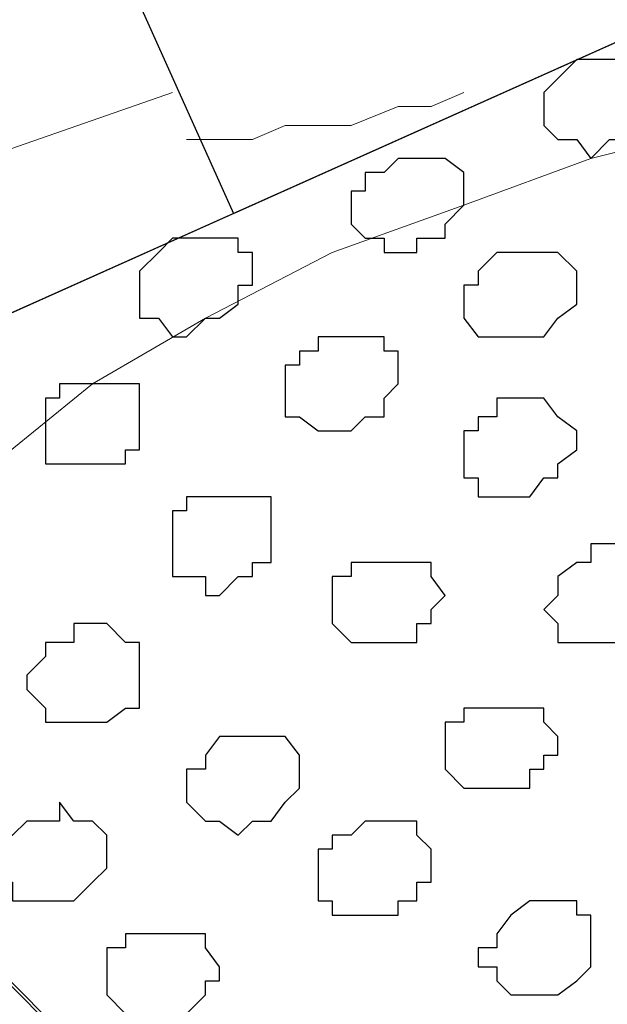
# Model space of a CAD drawing. Units: centimetres. Extents: x -8.5 to 9.2, y -11.2 to 13.4.
# Drawn here: x -2.6 to -2.3, y -2.2 to -1.8 of the extents above; entities that cross this region are included whole.
import ezdxf

# ---------------------------------------------------------------- set-up
doc = ezdxf.new("R2010")
doc.units = ezdxf.units.CM
doc.header["$MEASUREMENT"] = 0
doc.layers.add('Layer 1', color=7, linetype='Continuous')

msp = doc.modelspace()

# ---------------------------------------------------------------- hatches: boundary and pattern name
h = msp.add_hatch(color=256)
edge = h.paths.add_edge_path()
edge.add_spline(control_points=[(3.70134, 1.24619), (3.70134, 1.24619), (3.70134, 1.27141), (3.70134, 1.27141), (3.70134, 1.27141), (3.70134, 1.27141), (-3.8449, -2.11007), (-3.8449, -2.11007), (-3.8449, -2.11007), (-3.8449, -2.11007), (-3.84514, -2.15273), (-3.84514, -2.15273), (-3.84514, -2.15273), (-3.84514, -2.15273), (3.70134, 1.22034), (3.70134, 1.22034), (3.70134, 1.22034), (3.70134, 1.22034), (3.70134, 1.24619), (3.70134, 1.24619)], knot_values=[0, 0, 0, 0, 0.2, 0.2, 0.2, 0.2, 0.4, 0.4, 0.4, 0.4, 0.6, 0.6, 0.6, 0.6, 0.8, 0.8, 0.8, 0.8, 1, 1, 1, 1], degree=3, periodic=0)

# ---------------------------------------------------------------- linework, layer by layer
at = {"layer": 'Layer 1'}
for points, knots in [([(3.70134, 1.24619), (3.70134, 1.24619), (3.70134, 1.27141), (3.70134, 1.27141), (3.70134, 1.27141), (3.70134, 1.27141), (-3.8449, -2.11007), (-3.8449, -2.11007), (-3.8449, -2.11007), (-3.8449, -2.11007), (-3.84514, -2.15273), (-3.84514, -2.15273), (-3.84514, -2.15273), (-3.84514, -2.15273), (3.70134, 1.22034), (3.70134, 1.22034), (3.70134, 1.22034), (3.70134, 1.22034), (3.70134, 1.24619), (3.70134, 1.24619)], [0, 0, 0, 0, 0.2, 0.2, 0.2, 0.2, 0.4, 0.4, 0.4, 0.4, 0.6, 0.6, 0.6, 0.6, 0.8, 0.8, 0.8, 0.8, 1, 1, 1, 1]), ([(-2.6033, -1.59766), (-2.6033, -1.59766), (-1.24954, -0.99131), (-1.24954, -0.99131), (-1.24954, -0.99131), (-1.24954, -0.99131), (-1.12416, -1.26639), (-1.12416, -1.26639), (-1.12416, -1.26639), (-1.12416, -1.26639), (-2.47936, -1.87343), (-2.47936, -1.87343), (-2.47936, -1.87343), (-2.47936, -1.87343), (-2.6033, -1.59766), (-2.6033, -1.59766)], [0, 0, 0, 0, 0.25, 0.25, 0.25, 0.25, 0.5, 0.5, 0.5, 0.5, 0.75, 0.75, 0.75, 0.75, 1, 1, 1, 1])]:
    msp.add_open_spline(points, degree=3, knots=knots, dxfattribs=at)
at = {"layer": 'Layer 1', "color": 254}
msp.add_open_spline([(-3.85092, -2.48779), (-3.85092, -2.48779), (3.70981, 0.89888), (3.70981, 0.89888), (3.70981, 0.89888), (3.70981, 0.89888), (3.70981, -0.37959), (3.70981, -0.37959), (3.70981, -0.37959), (3.70981, -0.37959), (-3.85092, -3.76626), (-3.85092, -3.76626), (-3.85092, -3.76626), (-3.85092, -3.76626), (-3.85092, -2.48779), (-3.85092, -2.48779)], degree=3, knots=[0, 0, 0, 0, 0.25, 0.25, 0.25, 0.25, 0.5, 0.5, 0.5, 0.5, 0.75, 0.75, 0.75, 0.75, 1, 1, 1, 1], dxfattribs=at)
at = {"layer": 'Layer 1', "lineweight": 9}
for points, knots in [([(-3.85092, -2.48779), (-3.85092, -2.48779), (3.70981, 0.89888), (3.70981, 0.89888), (3.70981, 0.89888), (3.70981, 0.89888), (3.70981, -0.37959), (3.70981, -0.37959), (3.70981, -0.37959), (3.70981, -0.37959), (-3.85092, -3.76626), (-3.85092, -3.76626), (-3.85092, -3.76626), (-3.85092, -3.76626), (-3.85092, -2.48779), (-3.85092, -2.48779)], [0, 0, 0, 0, 0.25, 0.25, 0.25, 0.25, 0.5, 0.5, 0.5, 0.5, 0.75, 0.75, 0.75, 0.75, 1, 1, 1, 1]), ([(-3.84514, -2.15273), (-3.51652, -2.00685), (-2.6033, -1.59766), (-2.6033, -1.59766), (-2.6033, -1.59766), (-2.6033, -1.59766), (-2.47936, -1.87343), (-2.47936, -1.87343), (-2.47936, -1.87343), (-2.47936, -1.87343), (-3.83822, -2.48144), (-3.83822, -2.48144), (-3.83822, -2.48144), (-3.83822, -2.48144), (-3.84286, -2.47096), (-3.85034, -2.45407)], [0.0449208, 0.0449208, 0.0449208, 0.0449208, 0.25, 0.25, 0.25, 0.25, 0.5, 0.5, 0.5, 0.5, 0.75, 0.75, 0.75, 0.75, 0.7986063, 0.7986063, 0.7986063, 0.7986063]), ([(-3.30694, -1.91417), (-3.30694, -1.91417), (-3.22016, -1.91417), (-3.22016, -1.91417), (-3.22016, -1.91417), (-3.22016, -1.91417), (-3.13126, -1.90571), (-3.13126, -1.90571), (-3.13126, -1.90571), (-3.13126, -1.90571), (-3.04447, -1.88454), (-3.04447, -1.88454), (-3.04447, -1.88454), (-3.04447, -1.88454), (-2.95134, -1.86972), (-2.95134, -1.86972), (-2.95134, -1.86972), (-2.95134, -1.86972), (-2.85609, -1.84009), (-2.85609, -1.84009), (-2.85609, -1.84009), (-2.85609, -1.84009), (-2.76084, -1.81257), (-2.76084, -1.81257), (-2.76084, -1.81257), (-2.76084, -1.81257), (-2.65289, -1.77447), (-2.65289, -1.77447), (-2.65289, -1.77447), (-2.65289, -1.77447), (-2.54282, -1.73849), (-2.54282, -1.73849)], [0, 0, 0, 0, 0.125, 0.125, 0.125, 0.125, 0.25, 0.25, 0.25, 0.25, 0.375, 0.375, 0.375, 0.375, 0.5, 0.5, 0.5, 0.5, 0.625, 0.625, 0.625, 0.625, 0.75, 0.75, 0.75, 0.75, 0.875, 0.875, 0.875, 0.875, 1, 1, 1, 1]), ([(-3.63291, -2.06657), (-3.63291, -2.06657), (-3.51649, -2.05811), (-3.51649, -2.05811), (-3.51649, -2.05811), (-3.51649, -2.05811), (-3.39372, -2.05176), (-3.39372, -2.05176), (-3.39372, -2.05176), (-3.39372, -2.05176), (-3.27731, -2.03694), (-3.27731, -2.03694), (-3.27731, -2.03694), (-3.27731, -2.03694), (-3.15454, -2.00731), (-3.15454, -2.00731), (-3.15454, -2.00731), (-3.15454, -2.00731), (-3.01484, -1.97979), (-3.01484, -1.97979), (-3.01484, -1.97979), (-3.01484, -1.97979), (-2.87091, -1.93534), (-2.87091, -1.93534), (-2.87091, -1.93534), (-2.87091, -1.93534), (-2.69522, -1.88454), (-2.69522, -1.88454), (-2.69522, -1.88454), (-2.69522, -1.88454), (-2.50684, -1.81892), (-2.50684, -1.81892)], [0, 0, 0, 0, 0.125, 0.125, 0.125, 0.125, 0.25, 0.25, 0.25, 0.25, 0.375, 0.375, 0.375, 0.375, 0.5, 0.5, 0.5, 0.5, 0.625, 0.625, 0.625, 0.625, 0.75, 0.75, 0.75, 0.75, 0.875, 0.875, 0.875, 0.875, 1, 1, 1, 1]), ([(-2.50049, -1.84009), (-2.50049, -1.84009), (-2.47086, -1.84009), (-2.47086, -1.84009), (-2.47086, -1.84009), (-2.47086, -1.84009), (-2.45604, -1.83374), (-2.45604, -1.83374), (-2.45604, -1.83374), (-2.45604, -1.83374), (-2.42641, -1.83374), (-2.42641, -1.83374), (-2.42641, -1.83374), (-2.42641, -1.83374), (-2.40524, -1.82527), (-2.40524, -1.82527), (-2.40524, -1.82527), (-2.40524, -1.82527), (-2.39042, -1.82527), (-2.39042, -1.82527), (-2.39042, -1.82527), (-2.39042, -1.82527), (-2.37561, -1.81892), (-2.37561, -1.81892)], [0, 0, 0, 0, 0.166667, 0.166667, 0.166667, 0.166667, 0.333333, 0.333333, 0.333333, 0.333333, 0.5, 0.5, 0.5, 0.5, 0.666667, 0.666667, 0.666667, 0.666667, 0.833333, 0.833333, 0.833333, 0.833333, 1, 1, 1, 1]), ([(-2.04117, -2.76507), (-2.04117, -2.76507), (-2.09197, -1.87819), (-2.09197, -1.87819), (-2.09197, -1.87819), (-2.09197, -1.87819), (-2.09197, -1.86337), (-2.09197, -1.86337), (-2.09197, -1.86337), (-2.09197, -1.86337), (-2.10679, -1.85491), (-2.10679, -1.85491), (-2.10679, -1.85491), (-2.10679, -1.85491), (-2.11526, -1.84009), (-2.11526, -1.84009), (-2.11526, -1.84009), (-2.11526, -1.84009), (-2.12796, -1.83374), (-2.12796, -1.83374), (-2.12796, -1.83374), (-2.12796, -1.83374), (-2.16606, -1.82527), (-2.16606, -1.82527), (-2.16606, -1.82527), (-2.16606, -1.82527), (-2.20839, -1.82527), (-2.20839, -1.82527), (-2.20839, -1.82527), (-2.20839, -1.82527), (-2.25919, -1.83374), (-2.25919, -1.83374), (-2.25919, -1.83374), (-2.25919, -1.83374), (-2.31846, -1.84856), (-2.31846, -1.84856), (-2.31846, -1.84856), (-2.31846, -1.84856), (-2.37561, -1.86972), (-2.37561, -1.86972), (-2.37561, -1.86972), (-2.37561, -1.86972), (-2.43487, -1.89089), (-2.43487, -1.89089), (-2.43487, -1.89089), (-2.43487, -1.89089), (-2.49202, -1.92052), (-2.49202, -1.92052), (-2.49202, -1.92052), (-2.49202, -1.92052), (-2.54282, -1.95016), (-2.54282, -1.95016), (-2.54282, -1.95016), (-2.54282, -1.95016), (-2.58727, -1.98614), (-2.58727, -1.98614), (-2.58727, -1.98614), (-2.58727, -1.98614), (-2.62961, -2.01577), (-2.62961, -2.01577), (-2.62961, -2.01577), (-2.62961, -2.01577), (-2.65924, -2.05176), (-2.65924, -2.05176), (-2.65924, -2.05176), (-2.65924, -2.05176), (-2.67406, -2.08139), (-2.67406, -2.08139), (-2.67406, -2.08139), (-2.67406, -2.08139), (-2.68041, -2.09621), (-2.68041, -2.09621), (-2.68041, -2.09621), (-2.68041, -2.09621), (-2.68041, -2.10891), (-2.68041, -2.10891), (-2.68041, -2.10891), (-2.68041, -2.10891), (-2.67406, -2.12372), (-2.67406, -2.12372), (-2.67406, -2.12372), (-2.67406, -2.12372), (-2.66771, -2.13219), (-2.66771, -2.13219), (-2.66771, -2.13219), (-2.66771, -2.13219), (-2.04117, -2.76507), (-2.04117, -2.76507)], [0, 0, 0, 0, 0.045455, 0.045455, 0.045455, 0.045455, 0.090909, 0.090909, 0.090909, 0.090909, 0.136364, 0.136364, 0.136364, 0.136364, 0.181818, 0.181818, 0.181818, 0.181818, 0.227273, 0.227273, 0.227273, 0.227273, 0.272727, 0.272727, 0.272727, 0.272727, 0.318182, 0.318182, 0.318182, 0.318182, 0.363636, 0.363636, 0.363636, 0.363636, 0.409091, 0.409091, 0.409091, 0.409091, 0.454545, 0.454545, 0.454545, 0.454545, 0.5, 0.5, 0.5, 0.5, 0.545455, 0.545455, 0.545455, 0.545455, 0.590909, 0.590909, 0.590909, 0.590909, 0.636364, 0.636364, 0.636364, 0.636364, 0.681818, 0.681818, 0.681818, 0.681818, 0.727273, 0.727273, 0.727273, 0.727273, 0.772727, 0.772727, 0.772727, 0.772727, 0.818182, 0.818182, 0.818182, 0.818182, 0.863636, 0.863636, 0.863636, 0.863636, 0.909091, 0.909091, 0.909091, 0.909091, 0.954545, 0.954545, 0.954545, 0.954545, 1, 1, 1, 1]), ([(-2.67406, -2.12372), (-2.67406, -2.12372), (-2.04964, -2.75661), (-2.04964, -2.75661), (-2.04964, -2.75661), (-2.04964, -2.75661), (-2.04117, -2.77142), (-2.04117, -2.77142), (-2.04117, -2.77142), (-2.04117, -2.77142), (-2.04117, -2.81587), (-2.04117, -2.81587), (-2.04117, -2.81587), (-2.04117, -2.81587), (-2.06234, -2.84339), (-2.06234, -2.84339), (-2.06234, -2.84339), (-2.06234, -2.84339), (-2.09197, -2.87302), (-2.09197, -2.87302), (-2.09197, -2.87302), (-2.09197, -2.87302), (-2.12796, -2.90901), (-2.12796, -2.90901), (-2.12796, -2.90901), (-2.12796, -2.90901), (-2.17876, -2.93864), (-2.17876, -2.93864), (-2.17876, -2.93864), (-2.17876, -2.93864), (-2.22956, -2.97462), (-2.22956, -2.97462), (-2.22956, -2.97462), (-2.22956, -2.97462), (-2.28882, -2.99579), (-2.28882, -2.99579), (-2.28882, -2.99579), (-2.28882, -2.99579), (-2.34597, -3.02542), (-2.34597, -3.02542), (-2.34597, -3.02542), (-2.34597, -3.02542), (-2.40524, -3.04024), (-2.40524, -3.04024), (-2.40524, -3.04024), (-2.40524, -3.04024), (-2.46239, -3.05506), (-2.46239, -3.05506), (-2.46239, -3.05506), (-2.46239, -3.05506), (-2.51319, -3.06141), (-2.51319, -3.06141), (-2.51319, -3.06141), (-2.51319, -3.06141), (-2.55764, -3.06141), (-2.55764, -3.06141), (-2.55764, -3.06141), (-2.55764, -3.06141), (-2.58727, -3.05506), (-2.58727, -3.05506), (-2.58727, -3.05506), (-2.58727, -3.05506), (-2.60209, -3.04659), (-2.60209, -3.04659), (-2.60209, -3.04659), (-2.60209, -3.04659), (-2.61691, -3.04024), (-2.61691, -3.04024), (-2.61691, -3.04024), (-2.61691, -3.04024), (-2.62326, -3.02542), (-2.62326, -3.02542), (-2.62326, -3.02542), (-2.62326, -3.02542), (-2.62326, -3.01061), (-2.62326, -3.01061), (-2.62326, -3.01061), (-2.62326, -3.01061), (-2.67406, -2.12372), (-2.67406, -2.12372)], [0, 0, 0, 0, 0.05, 0.05, 0.05, 0.05, 0.1, 0.1, 0.1, 0.1, 0.15, 0.15, 0.15, 0.15, 0.2, 0.2, 0.2, 0.2, 0.25, 0.25, 0.25, 0.25, 0.3, 0.3, 0.3, 0.3, 0.35, 0.35, 0.35, 0.35, 0.4, 0.4, 0.4, 0.4, 0.45, 0.45, 0.45, 0.45, 0.5, 0.5, 0.5, 0.5, 0.55, 0.55, 0.55, 0.55, 0.6, 0.6, 0.6, 0.6, 0.65, 0.65, 0.65, 0.65, 0.7, 0.7, 0.7, 0.7, 0.75, 0.75, 0.75, 0.75, 0.8, 0.8, 0.8, 0.8, 0.85, 0.85, 0.85, 0.85, 0.9, 0.9, 0.9, 0.9, 0.95, 0.95, 0.95, 0.95, 1, 1, 1, 1])]:
    msp.add_open_spline(points, degree=3, knots=knots, dxfattribs=at)
at = {"layer": 'Layer 1', "color": 253}
for points, knots in [([(-2.32481, -1.80411), (-2.32481, -1.80411), (-2.29517, -1.80411), (-2.29517, -1.80411), (-2.29517, -1.80411), (-2.29517, -1.80411), (-2.28882, -1.81257), (-2.28882, -1.81257), (-2.28882, -1.81257), (-2.28882, -1.81257), (-2.28882, -1.82527), (-2.28882, -1.82527), (-2.28882, -1.82527), (-2.28882, -1.82527), (-2.29517, -1.83374), (-2.29517, -1.83374), (-2.29517, -1.83374), (-2.29517, -1.83374), (-2.30364, -1.84009), (-2.30364, -1.84009), (-2.30364, -1.84009), (-2.30364, -1.84009), (-2.30999, -1.84009), (-2.30999, -1.84009), (-2.30999, -1.84009), (-2.30999, -1.84009), (-2.31846, -1.84856), (-2.31846, -1.84856), (-2.31846, -1.84856), (-2.31846, -1.84856), (-2.32481, -1.84009), (-2.32481, -1.84009), (-2.32481, -1.84009), (-2.32481, -1.84009), (-2.33327, -1.84009), (-2.33327, -1.84009), (-2.33327, -1.84009), (-2.33327, -1.84009), (-2.33962, -1.83374), (-2.33962, -1.83374), (-2.33962, -1.83374), (-2.33962, -1.83374), (-2.33962, -1.81892), (-2.33962, -1.81892), (-2.33962, -1.81892), (-2.33962, -1.81892), (-2.33327, -1.81257), (-2.33327, -1.81257), (-2.33327, -1.81257), (-2.33327, -1.81257), (-2.32481, -1.80411), (-2.32481, -1.80411)], [0, 0, 0, 0, 0.076923, 0.076923, 0.076923, 0.076923, 0.153846, 0.153846, 0.153846, 0.153846, 0.230769, 0.230769, 0.230769, 0.230769, 0.307692, 0.307692, 0.307692, 0.307692, 0.384615, 0.384615, 0.384615, 0.384615, 0.461538, 0.461538, 0.461538, 0.461538, 0.538462, 0.538462, 0.538462, 0.538462, 0.615385, 0.615385, 0.615385, 0.615385, 0.692308, 0.692308, 0.692308, 0.692308, 0.769231, 0.769231, 0.769231, 0.769231, 0.846154, 0.846154, 0.846154, 0.846154, 0.923077, 0.923077, 0.923077, 0.923077, 1, 1, 1, 1]), ([(-2.40524, -1.84856), (-2.40524, -1.84856), (-2.38407, -1.84856), (-2.38407, -1.84856), (-2.38407, -1.84856), (-2.38407, -1.84856), (-2.37561, -1.85491), (-2.37561, -1.85491), (-2.37561, -1.85491), (-2.37561, -1.85491), (-2.37561, -1.86972), (-2.37561, -1.86972), (-2.37561, -1.86972), (-2.37561, -1.86972), (-2.38407, -1.87819), (-2.38407, -1.87819), (-2.38407, -1.87819), (-2.38407, -1.87819), (-2.38407, -1.88454), (-2.38407, -1.88454), (-2.38407, -1.88454), (-2.38407, -1.88454), (-2.39677, -1.88454), (-2.39677, -1.88454), (-2.39677, -1.88454), (-2.39677, -1.88454), (-2.39677, -1.89089), (-2.39677, -1.89089), (-2.39677, -1.89089), (-2.39677, -1.89089), (-2.41159, -1.89089), (-2.41159, -1.89089), (-2.41159, -1.89089), (-2.41159, -1.89089), (-2.41159, -1.88454), (-2.41159, -1.88454), (-2.41159, -1.88454), (-2.41159, -1.88454), (-2.42006, -1.88454), (-2.42006, -1.88454), (-2.42006, -1.88454), (-2.42006, -1.88454), (-2.42641, -1.87819), (-2.42641, -1.87819), (-2.42641, -1.87819), (-2.42641, -1.87819), (-2.42641, -1.86337), (-2.42641, -1.86337), (-2.42641, -1.86337), (-2.42641, -1.86337), (-2.42006, -1.86337), (-2.42006, -1.86337), (-2.42006, -1.86337), (-2.42006, -1.86337), (-2.42006, -1.85491), (-2.42006, -1.85491), (-2.42006, -1.85491), (-2.42006, -1.85491), (-2.41159, -1.85491), (-2.41159, -1.85491), (-2.41159, -1.85491), (-2.41159, -1.85491), (-2.40524, -1.84856), (-2.40524, -1.84856)], [0, 0, 0, 0, 0.0625, 0.0625, 0.0625, 0.0625, 0.125, 0.125, 0.125, 0.125, 0.1875, 0.1875, 0.1875, 0.1875, 0.25, 0.25, 0.25, 0.25, 0.3125, 0.3125, 0.3125, 0.3125, 0.375, 0.375, 0.375, 0.375, 0.4375, 0.4375, 0.4375, 0.4375, 0.5, 0.5, 0.5, 0.5, 0.5625, 0.5625, 0.5625, 0.5625, 0.625, 0.625, 0.625, 0.625, 0.6875, 0.6875, 0.6875, 0.6875, 0.75, 0.75, 0.75, 0.75, 0.8125, 0.8125, 0.8125, 0.8125, 0.875, 0.875, 0.875, 0.875, 0.9375, 0.9375, 0.9375, 0.9375, 1, 1, 1, 1]), ([(-2.50684, -1.88454), (-2.50684, -1.88454), (-2.47721, -1.88454), (-2.47721, -1.88454), (-2.47721, -1.88454), (-2.47721, -1.88454), (-2.47721, -1.89089), (-2.47721, -1.89089), (-2.47721, -1.89089), (-2.47721, -1.89089), (-2.47086, -1.89089), (-2.47086, -1.89089), (-2.47086, -1.89089), (-2.47086, -1.89089), (-2.47086, -1.90571), (-2.47086, -1.90571), (-2.47086, -1.90571), (-2.47086, -1.90571), (-2.47721, -1.90571), (-2.47721, -1.90571), (-2.47721, -1.90571), (-2.47721, -1.90571), (-2.47721, -1.91417), (-2.47721, -1.91417), (-2.47721, -1.91417), (-2.47721, -1.91417), (-2.48567, -1.92052), (-2.48567, -1.92052), (-2.48567, -1.92052), (-2.48567, -1.92052), (-2.49202, -1.92052), (-2.49202, -1.92052), (-2.49202, -1.92052), (-2.49202, -1.92052), (-2.50049, -1.92899), (-2.50049, -1.92899), (-2.50049, -1.92899), (-2.50049, -1.92899), (-2.50684, -1.92899), (-2.50684, -1.92899), (-2.50684, -1.92899), (-2.50684, -1.92899), (-2.51319, -1.92052), (-2.51319, -1.92052), (-2.51319, -1.92052), (-2.51319, -1.92052), (-2.52166, -1.92052), (-2.52166, -1.92052), (-2.52166, -1.92052), (-2.52166, -1.92052), (-2.52166, -1.89936), (-2.52166, -1.89936), (-2.52166, -1.89936), (-2.52166, -1.89936), (-2.51319, -1.89089), (-2.51319, -1.89089), (-2.51319, -1.89089), (-2.51319, -1.89089), (-2.50684, -1.88454), (-2.50684, -1.88454)], [0, 0, 0, 0, 0.066667, 0.066667, 0.066667, 0.066667, 0.133333, 0.133333, 0.133333, 0.133333, 0.2, 0.2, 0.2, 0.2, 0.266667, 0.266667, 0.266667, 0.266667, 0.333333, 0.333333, 0.333333, 0.333333, 0.4, 0.4, 0.4, 0.4, 0.466667, 0.466667, 0.466667, 0.466667, 0.533333, 0.533333, 0.533333, 0.533333, 0.6, 0.6, 0.6, 0.6, 0.666667, 0.666667, 0.666667, 0.666667, 0.733333, 0.733333, 0.733333, 0.733333, 0.8, 0.8, 0.8, 0.8, 0.866667, 0.866667, 0.866667, 0.866667, 0.933333, 0.933333, 0.933333, 0.933333, 1, 1, 1, 1]), ([(-2.35444, -1.89089), (-2.35444, -1.89089), (-2.33327, -1.89089), (-2.33327, -1.89089), (-2.33327, -1.89089), (-2.33327, -1.89089), (-2.32481, -1.89936), (-2.32481, -1.89936), (-2.32481, -1.89936), (-2.32481, -1.89936), (-2.32481, -1.91417), (-2.32481, -1.91417), (-2.32481, -1.91417), (-2.32481, -1.91417), (-2.33327, -1.92052), (-2.33327, -1.92052), (-2.33327, -1.92052), (-2.33327, -1.92052), (-2.33962, -1.92899), (-2.33962, -1.92899), (-2.33962, -1.92899), (-2.33962, -1.92899), (-2.36926, -1.92899), (-2.36926, -1.92899), (-2.36926, -1.92899), (-2.36926, -1.92899), (-2.37561, -1.92052), (-2.37561, -1.92052), (-2.37561, -1.92052), (-2.37561, -1.92052), (-2.37561, -1.90571), (-2.37561, -1.90571), (-2.37561, -1.90571), (-2.37561, -1.90571), (-2.36926, -1.90571), (-2.36926, -1.90571), (-2.36926, -1.90571), (-2.36926, -1.90571), (-2.36926, -1.89936), (-2.36926, -1.89936), (-2.36926, -1.89936), (-2.36926, -1.89936), (-2.36079, -1.89089), (-2.36079, -1.89089), (-2.36079, -1.89089), (-2.36079, -1.89089), (-2.35444, -1.89089), (-2.35444, -1.89089)], [0, 0, 0, 0, 0.083333, 0.083333, 0.083333, 0.083333, 0.166667, 0.166667, 0.166667, 0.166667, 0.25, 0.25, 0.25, 0.25, 0.333333, 0.333333, 0.333333, 0.333333, 0.416667, 0.416667, 0.416667, 0.416667, 0.5, 0.5, 0.5, 0.5, 0.583333, 0.583333, 0.583333, 0.583333, 0.666667, 0.666667, 0.666667, 0.666667, 0.75, 0.75, 0.75, 0.75, 0.833333, 0.833333, 0.833333, 0.833333, 0.916667, 0.916667, 0.916667, 0.916667, 1, 1, 1, 1]), ([(-2.55129, -1.95016), (-2.55129, -1.95016), (-2.52166, -1.95016), (-2.52166, -1.95016), (-2.52166, -1.95016), (-2.52166, -1.95016), (-2.52166, -1.97979), (-2.52166, -1.97979), (-2.52166, -1.97979), (-2.52166, -1.97979), (-2.52801, -1.97979), (-2.52801, -1.97979), (-2.52801, -1.97979), (-2.52801, -1.97979), (-2.52801, -1.98614), (-2.52801, -1.98614), (-2.52801, -1.98614), (-2.52801, -1.98614), (-2.56399, -1.98614), (-2.56399, -1.98614), (-2.56399, -1.98614), (-2.56399, -1.98614), (-2.56399, -1.95651), (-2.56399, -1.95651), (-2.56399, -1.95651), (-2.56399, -1.95651), (-2.55764, -1.95651), (-2.55764, -1.95651), (-2.55764, -1.95651), (-2.55764, -1.95651), (-2.55764, -1.95016), (-2.55764, -1.95016), (-2.55764, -1.95016), (-2.55764, -1.95016), (-2.55129, -1.95016), (-2.55129, -1.95016)], [0, 0, 0, 0, 0.111111, 0.111111, 0.111111, 0.111111, 0.222222, 0.222222, 0.222222, 0.222222, 0.333333, 0.333333, 0.333333, 0.333333, 0.444444, 0.444444, 0.444444, 0.444444, 0.555556, 0.555556, 0.555556, 0.555556, 0.666667, 0.666667, 0.666667, 0.666667, 0.777778, 0.777778, 0.777778, 0.777778, 0.888889, 0.888889, 0.888889, 0.888889, 1, 1, 1, 1]), ([(-2.36079, -1.95651), (-2.36079, -1.95651), (-2.33962, -1.95651), (-2.33962, -1.95651), (-2.33962, -1.95651), (-2.33962, -1.95651), (-2.33327, -1.96497), (-2.33327, -1.96497), (-2.33327, -1.96497), (-2.33327, -1.96497), (-2.32481, -1.97132), (-2.32481, -1.97132), (-2.32481, -1.97132), (-2.32481, -1.97132), (-2.32481, -1.97979), (-2.32481, -1.97979), (-2.32481, -1.97979), (-2.32481, -1.97979), (-2.33327, -1.98614), (-2.33327, -1.98614), (-2.33327, -1.98614), (-2.33327, -1.98614), (-2.33327, -1.99249), (-2.33327, -1.99249), (-2.33327, -1.99249), (-2.33327, -1.99249), (-2.33962, -1.99249), (-2.33962, -1.99249), (-2.33962, -1.99249), (-2.33962, -1.99249), (-2.34597, -2.00096), (-2.34597, -2.00096), (-2.34597, -2.00096), (-2.34597, -2.00096), (-2.36926, -2.00096), (-2.36926, -2.00096), (-2.36926, -2.00096), (-2.36926, -2.00096), (-2.36926, -1.99249), (-2.36926, -1.99249), (-2.36926, -1.99249), (-2.36926, -1.99249), (-2.37561, -1.99249), (-2.37561, -1.99249), (-2.37561, -1.99249), (-2.37561, -1.99249), (-2.37561, -1.97132), (-2.37561, -1.97132), (-2.37561, -1.97132), (-2.37561, -1.97132), (-2.36926, -1.97132), (-2.36926, -1.97132), (-2.36926, -1.97132), (-2.36926, -1.97132), (-2.36926, -1.96497), (-2.36926, -1.96497), (-2.36926, -1.96497), (-2.36926, -1.96497), (-2.36079, -1.96497), (-2.36079, -1.96497), (-2.36079, -1.96497), (-2.36079, -1.96497), (-2.36079, -1.95651), (-2.36079, -1.95651)], [0, 0, 0, 0, 0.0625, 0.0625, 0.0625, 0.0625, 0.125, 0.125, 0.125, 0.125, 0.1875, 0.1875, 0.1875, 0.1875, 0.25, 0.25, 0.25, 0.25, 0.3125, 0.3125, 0.3125, 0.3125, 0.375, 0.375, 0.375, 0.375, 0.4375, 0.4375, 0.4375, 0.4375, 0.5, 0.5, 0.5, 0.5, 0.5625, 0.5625, 0.5625, 0.5625, 0.625, 0.625, 0.625, 0.625, 0.6875, 0.6875, 0.6875, 0.6875, 0.75, 0.75, 0.75, 0.75, 0.8125, 0.8125, 0.8125, 0.8125, 0.875, 0.875, 0.875, 0.875, 0.9375, 0.9375, 0.9375, 0.9375, 1, 1, 1, 1]), ([(-2.49202, -2.00096), (-2.49202, -2.00096), (-2.46239, -2.00096), (-2.46239, -2.00096), (-2.46239, -2.00096), (-2.46239, -2.00096), (-2.46239, -2.03059), (-2.46239, -2.03059), (-2.46239, -2.03059), (-2.46239, -2.03059), (-2.47086, -2.03059), (-2.47086, -2.03059), (-2.47086, -2.03059), (-2.47086, -2.03059), (-2.47086, -2.03694), (-2.47086, -2.03694), (-2.47086, -2.03694), (-2.47086, -2.03694), (-2.47721, -2.03694), (-2.47721, -2.03694), (-2.47721, -2.03694), (-2.47721, -2.03694), (-2.48567, -2.04541), (-2.48567, -2.04541), (-2.48567, -2.04541), (-2.48567, -2.04541), (-2.49202, -2.04541), (-2.49202, -2.04541), (-2.49202, -2.04541), (-2.49202, -2.04541), (-2.49202, -2.03694), (-2.49202, -2.03694), (-2.49202, -2.03694), (-2.49202, -2.03694), (-2.50684, -2.03694), (-2.50684, -2.03694), (-2.50684, -2.03694), (-2.50684, -2.03694), (-2.50684, -2.00731), (-2.50684, -2.00731), (-2.50684, -2.00731), (-2.50684, -2.00731), (-2.50049, -2.00731), (-2.50049, -2.00731), (-2.50049, -2.00731), (-2.50049, -2.00731), (-2.50049, -2.00096), (-2.50049, -2.00096), (-2.50049, -2.00096), (-2.50049, -2.00096), (-2.49202, -2.00096), (-2.49202, -2.00096)], [0, 0, 0, 0, 0.076923, 0.076923, 0.076923, 0.076923, 0.153846, 0.153846, 0.153846, 0.153846, 0.230769, 0.230769, 0.230769, 0.230769, 0.307692, 0.307692, 0.307692, 0.307692, 0.384615, 0.384615, 0.384615, 0.384615, 0.461538, 0.461538, 0.461538, 0.461538, 0.538462, 0.538462, 0.538462, 0.538462, 0.615385, 0.615385, 0.615385, 0.615385, 0.692308, 0.692308, 0.692308, 0.692308, 0.769231, 0.769231, 0.769231, 0.769231, 0.846154, 0.846154, 0.846154, 0.846154, 0.923077, 0.923077, 0.923077, 0.923077, 1, 1, 1, 1]), ([(-2.31846, -2.03059), (-2.31846, -2.03059), (-2.31846, -2.02212), (-2.31846, -2.02212), (-2.31846, -2.02212), (-2.31846, -2.02212), (-2.30364, -2.02212), (-2.30364, -2.02212), (-2.30364, -2.02212), (-2.30364, -2.02212), (-2.29517, -2.03059), (-2.29517, -2.03059), (-2.29517, -2.03059), (-2.29517, -2.03059), (-2.28882, -2.03059), (-2.28882, -2.03059), (-2.28882, -2.03059), (-2.28882, -2.03059), (-2.28882, -2.05811), (-2.28882, -2.05811), (-2.28882, -2.05811), (-2.28882, -2.05811), (-2.29517, -2.05811), (-2.29517, -2.05811), (-2.29517, -2.05811), (-2.29517, -2.05811), (-2.30364, -2.06657), (-2.30364, -2.06657), (-2.30364, -2.06657), (-2.30364, -2.06657), (-2.33327, -2.06657), (-2.33327, -2.06657), (-2.33327, -2.06657), (-2.33327, -2.06657), (-2.33327, -2.05811), (-2.33327, -2.05811), (-2.33327, -2.05811), (-2.33327, -2.05811), (-2.33962, -2.05176), (-2.33962, -2.05176), (-2.33962, -2.05176), (-2.33962, -2.05176), (-2.33327, -2.04541), (-2.33327, -2.04541), (-2.33327, -2.04541), (-2.33327, -2.04541), (-2.33327, -2.03694), (-2.33327, -2.03694), (-2.33327, -2.03694), (-2.33327, -2.03694), (-2.32481, -2.03059), (-2.32481, -2.03059), (-2.32481, -2.03059), (-2.32481, -2.03059), (-2.31846, -2.03059), (-2.31846, -2.03059)], [0, 0, 0, 0, 0.071429, 0.071429, 0.071429, 0.071429, 0.142857, 0.142857, 0.142857, 0.142857, 0.214286, 0.214286, 0.214286, 0.214286, 0.285714, 0.285714, 0.285714, 0.285714, 0.357143, 0.357143, 0.357143, 0.357143, 0.428571, 0.428571, 0.428571, 0.428571, 0.5, 0.5, 0.5, 0.5, 0.571429, 0.571429, 0.571429, 0.571429, 0.642857, 0.642857, 0.642857, 0.642857, 0.714286, 0.714286, 0.714286, 0.714286, 0.785714, 0.785714, 0.785714, 0.785714, 0.857143, 0.857143, 0.857143, 0.857143, 0.928571, 0.928571, 0.928571, 0.928571, 1, 1, 1, 1]), ([(-2.55129, -2.06657), (-2.55129, -2.06657), (-2.55129, -2.05811), (-2.55129, -2.05811), (-2.55129, -2.05811), (-2.55129, -2.05811), (-2.53647, -2.05811), (-2.53647, -2.05811), (-2.53647, -2.05811), (-2.53647, -2.05811), (-2.52801, -2.06657), (-2.52801, -2.06657), (-2.52801, -2.06657), (-2.52801, -2.06657), (-2.52166, -2.06657), (-2.52166, -2.06657), (-2.52166, -2.06657), (-2.52166, -2.06657), (-2.52166, -2.09621), (-2.52166, -2.09621), (-2.52166, -2.09621), (-2.52166, -2.09621), (-2.52801, -2.09621), (-2.52801, -2.09621), (-2.52801, -2.09621), (-2.52801, -2.09621), (-2.53647, -2.10256), (-2.53647, -2.10256), (-2.53647, -2.10256), (-2.53647, -2.10256), (-2.56399, -2.10256), (-2.56399, -2.10256), (-2.56399, -2.10256), (-2.56399, -2.10256), (-2.56399, -2.09621), (-2.56399, -2.09621), (-2.56399, -2.09621), (-2.56399, -2.09621), (-2.57246, -2.08774), (-2.57246, -2.08774), (-2.57246, -2.08774), (-2.57246, -2.08774), (-2.57246, -2.08139), (-2.57246, -2.08139), (-2.57246, -2.08139), (-2.57246, -2.08139), (-2.56399, -2.07292), (-2.56399, -2.07292), (-2.56399, -2.07292), (-2.56399, -2.07292), (-2.56399, -2.06657), (-2.56399, -2.06657), (-2.56399, -2.06657), (-2.56399, -2.06657), (-2.55129, -2.06657), (-2.55129, -2.06657)], [0, 0, 0, 0, 0.071429, 0.071429, 0.071429, 0.071429, 0.142857, 0.142857, 0.142857, 0.142857, 0.214286, 0.214286, 0.214286, 0.214286, 0.285714, 0.285714, 0.285714, 0.285714, 0.357143, 0.357143, 0.357143, 0.357143, 0.428571, 0.428571, 0.428571, 0.428571, 0.5, 0.5, 0.5, 0.5, 0.571429, 0.571429, 0.571429, 0.571429, 0.642857, 0.642857, 0.642857, 0.642857, 0.714286, 0.714286, 0.714286, 0.714286, 0.785714, 0.785714, 0.785714, 0.785714, 0.857143, 0.857143, 0.857143, 0.857143, 0.928571, 0.928571, 0.928571, 0.928571, 1, 1, 1, 1]), ([(-2.36926, -2.09621), (-2.36926, -2.09621), (-2.33962, -2.09621), (-2.33962, -2.09621), (-2.33962, -2.09621), (-2.33962, -2.09621), (-2.33962, -2.10256), (-2.33962, -2.10256), (-2.33962, -2.10256), (-2.33962, -2.10256), (-2.33327, -2.10891), (-2.33327, -2.10891), (-2.33327, -2.10891), (-2.33327, -2.10891), (-2.33327, -2.11737), (-2.33327, -2.11737), (-2.33327, -2.11737), (-2.33327, -2.11737), (-2.33962, -2.11737), (-2.33962, -2.11737), (-2.33962, -2.11737), (-2.33962, -2.11737), (-2.33962, -2.12372), (-2.33962, -2.12372), (-2.33962, -2.12372), (-2.33962, -2.12372), (-2.34597, -2.12372), (-2.34597, -2.12372), (-2.34597, -2.12372), (-2.34597, -2.12372), (-2.34597, -2.13219), (-2.34597, -2.13219), (-2.34597, -2.13219), (-2.34597, -2.13219), (-2.37561, -2.13219), (-2.37561, -2.13219), (-2.37561, -2.13219), (-2.37561, -2.13219), (-2.38407, -2.12372), (-2.38407, -2.12372), (-2.38407, -2.12372), (-2.38407, -2.12372), (-2.38407, -2.10256), (-2.38407, -2.10256), (-2.38407, -2.10256), (-2.38407, -2.10256), (-2.37561, -2.10256), (-2.37561, -2.10256), (-2.37561, -2.10256), (-2.37561, -2.10256), (-2.37561, -2.09621), (-2.37561, -2.09621), (-2.37561, -2.09621), (-2.37561, -2.09621), (-2.36926, -2.09621), (-2.36926, -2.09621)], [0, 0, 0, 0, 0.071429, 0.071429, 0.071429, 0.071429, 0.142857, 0.142857, 0.142857, 0.142857, 0.214286, 0.214286, 0.214286, 0.214286, 0.285714, 0.285714, 0.285714, 0.285714, 0.357143, 0.357143, 0.357143, 0.357143, 0.428571, 0.428571, 0.428571, 0.428571, 0.5, 0.5, 0.5, 0.5, 0.571429, 0.571429, 0.571429, 0.571429, 0.642857, 0.642857, 0.642857, 0.642857, 0.714286, 0.714286, 0.714286, 0.714286, 0.785714, 0.785714, 0.785714, 0.785714, 0.857143, 0.857143, 0.857143, 0.857143, 0.928571, 0.928571, 0.928571, 0.928571, 1, 1, 1, 1]), ([(-2.47721, -2.10891), (-2.47721, -2.10891), (-2.45604, -2.10891), (-2.45604, -2.10891), (-2.45604, -2.10891), (-2.45604, -2.10891), (-2.44969, -2.11737), (-2.44969, -2.11737), (-2.44969, -2.11737), (-2.44969, -2.11737), (-2.44969, -2.13219), (-2.44969, -2.13219), (-2.44969, -2.13219), (-2.44969, -2.13219), (-2.45604, -2.13854), (-2.45604, -2.13854), (-2.45604, -2.13854), (-2.45604, -2.13854), (-2.46239, -2.14701), (-2.46239, -2.14701), (-2.46239, -2.14701), (-2.46239, -2.14701), (-2.47086, -2.14701), (-2.47086, -2.14701), (-2.47086, -2.14701), (-2.47086, -2.14701), (-2.47721, -2.15336), (-2.47721, -2.15336), (-2.47721, -2.15336), (-2.47721, -2.15336), (-2.48567, -2.14701), (-2.48567, -2.14701), (-2.48567, -2.14701), (-2.48567, -2.14701), (-2.49202, -2.14701), (-2.49202, -2.14701), (-2.49202, -2.14701), (-2.49202, -2.14701), (-2.50049, -2.13854), (-2.50049, -2.13854), (-2.50049, -2.13854), (-2.50049, -2.13854), (-2.50049, -2.12372), (-2.50049, -2.12372), (-2.50049, -2.12372), (-2.50049, -2.12372), (-2.49202, -2.12372), (-2.49202, -2.12372), (-2.49202, -2.12372), (-2.49202, -2.12372), (-2.49202, -2.11737), (-2.49202, -2.11737), (-2.49202, -2.11737), (-2.49202, -2.11737), (-2.48567, -2.10891), (-2.48567, -2.10891), (-2.48567, -2.10891), (-2.48567, -2.10891), (-2.47721, -2.10891), (-2.47721, -2.10891)], [0, 0, 0, 0, 0.066667, 0.066667, 0.066667, 0.066667, 0.133333, 0.133333, 0.133333, 0.133333, 0.2, 0.2, 0.2, 0.2, 0.266667, 0.266667, 0.266667, 0.266667, 0.333333, 0.333333, 0.333333, 0.333333, 0.4, 0.4, 0.4, 0.4, 0.466667, 0.466667, 0.466667, 0.466667, 0.533333, 0.533333, 0.533333, 0.533333, 0.6, 0.6, 0.6, 0.6, 0.666667, 0.666667, 0.666667, 0.666667, 0.733333, 0.733333, 0.733333, 0.733333, 0.8, 0.8, 0.8, 0.8, 0.866667, 0.866667, 0.866667, 0.866667, 0.933333, 0.933333, 0.933333, 0.933333, 1, 1, 1, 1]), ([(-2.42641, -2.15336), (-2.42641, -2.15336), (-2.42006, -2.14701), (-2.42006, -2.14701), (-2.42006, -2.14701), (-2.42006, -2.14701), (-2.39677, -2.14701), (-2.39677, -2.14701), (-2.39677, -2.14701), (-2.39677, -2.14701), (-2.39677, -2.15336), (-2.39677, -2.15336), (-2.39677, -2.15336), (-2.39677, -2.15336), (-2.39042, -2.15971), (-2.39042, -2.15971), (-2.39042, -2.15971), (-2.39042, -2.15971), (-2.39042, -2.17452), (-2.39042, -2.17452), (-2.39042, -2.17452), (-2.39042, -2.17452), (-2.39677, -2.17452), (-2.39677, -2.17452), (-2.39677, -2.17452), (-2.39677, -2.17452), (-2.39677, -2.18299), (-2.39677, -2.18299), (-2.39677, -2.18299), (-2.39677, -2.18299), (-2.40524, -2.18299), (-2.40524, -2.18299), (-2.40524, -2.18299), (-2.40524, -2.18299), (-2.40524, -2.18934), (-2.40524, -2.18934), (-2.40524, -2.18934), (-2.40524, -2.18934), (-2.43487, -2.18934), (-2.43487, -2.18934), (-2.43487, -2.18934), (-2.43487, -2.18934), (-2.43487, -2.18299), (-2.43487, -2.18299), (-2.43487, -2.18299), (-2.43487, -2.18299), (-2.44122, -2.18299), (-2.44122, -2.18299), (-2.44122, -2.18299), (-2.44122, -2.18299), (-2.44122, -2.15971), (-2.44122, -2.15971), (-2.44122, -2.15971), (-2.44122, -2.15971), (-2.43487, -2.15971), (-2.43487, -2.15971), (-2.43487, -2.15971), (-2.43487, -2.15971), (-2.43487, -2.15336), (-2.43487, -2.15336), (-2.43487, -2.15336), (-2.43487, -2.15336), (-2.42641, -2.15336), (-2.42641, -2.15336)], [0, 0, 0, 0, 0.0625, 0.0625, 0.0625, 0.0625, 0.125, 0.125, 0.125, 0.125, 0.1875, 0.1875, 0.1875, 0.1875, 0.25, 0.25, 0.25, 0.25, 0.3125, 0.3125, 0.3125, 0.3125, 0.375, 0.375, 0.375, 0.375, 0.4375, 0.4375, 0.4375, 0.4375, 0.5, 0.5, 0.5, 0.5, 0.5625, 0.5625, 0.5625, 0.5625, 0.625, 0.625, 0.625, 0.625, 0.6875, 0.6875, 0.6875, 0.6875, 0.75, 0.75, 0.75, 0.75, 0.8125, 0.8125, 0.8125, 0.8125, 0.875, 0.875, 0.875, 0.875, 0.9375, 0.9375, 0.9375, 0.9375, 1, 1, 1, 1]), ([(-2.34597, -2.18299), (-2.34597, -2.18299), (-2.32481, -2.18299), (-2.32481, -2.18299), (-2.32481, -2.18299), (-2.32481, -2.18299), (-2.32481, -2.18934), (-2.32481, -2.18934), (-2.32481, -2.18934), (-2.32481, -2.18934), (-2.31846, -2.18934), (-2.31846, -2.18934), (-2.31846, -2.18934), (-2.31846, -2.18934), (-2.31846, -2.21262), (-2.31846, -2.21262), (-2.31846, -2.21262), (-2.31846, -2.21262), (-2.32481, -2.21897), (-2.32481, -2.21897), (-2.32481, -2.21897), (-2.32481, -2.21897), (-2.33327, -2.22532), (-2.33327, -2.22532), (-2.33327, -2.22532), (-2.33327, -2.22532), (-2.35444, -2.22532), (-2.35444, -2.22532), (-2.35444, -2.22532), (-2.35444, -2.22532), (-2.36079, -2.21897), (-2.36079, -2.21897), (-2.36079, -2.21897), (-2.36079, -2.21897), (-2.36079, -2.21262), (-2.36079, -2.21262), (-2.36079, -2.21262), (-2.36079, -2.21262), (-2.36926, -2.21262), (-2.36926, -2.21262), (-2.36926, -2.21262), (-2.36926, -2.21262), (-2.36926, -2.20416), (-2.36926, -2.20416), (-2.36926, -2.20416), (-2.36926, -2.20416), (-2.36079, -2.20416), (-2.36079, -2.20416), (-2.36079, -2.20416), (-2.36079, -2.20416), (-2.36079, -2.19781), (-2.36079, -2.19781), (-2.36079, -2.19781), (-2.36079, -2.19781), (-2.35444, -2.18934), (-2.35444, -2.18934), (-2.35444, -2.18934), (-2.35444, -2.18934), (-2.34597, -2.18299), (-2.34597, -2.18299)], [0, 0, 0, 0, 0.066667, 0.066667, 0.066667, 0.066667, 0.133333, 0.133333, 0.133333, 0.133333, 0.2, 0.2, 0.2, 0.2, 0.266667, 0.266667, 0.266667, 0.266667, 0.333333, 0.333333, 0.333333, 0.333333, 0.4, 0.4, 0.4, 0.4, 0.466667, 0.466667, 0.466667, 0.466667, 0.533333, 0.533333, 0.533333, 0.533333, 0.6, 0.6, 0.6, 0.6, 0.666667, 0.666667, 0.666667, 0.666667, 0.733333, 0.733333, 0.733333, 0.733333, 0.8, 0.8, 0.8, 0.8, 0.866667, 0.866667, 0.866667, 0.866667, 0.933333, 0.933333, 0.933333, 0.933333, 1, 1, 1, 1]), ([(-2.52166, -2.19781), (-2.52166, -2.19781), (-2.49202, -2.19781), (-2.49202, -2.19781), (-2.49202, -2.19781), (-2.49202, -2.19781), (-2.49202, -2.20416), (-2.49202, -2.20416), (-2.49202, -2.20416), (-2.49202, -2.20416), (-2.48567, -2.21262), (-2.48567, -2.21262), (-2.48567, -2.21262), (-2.48567, -2.21262), (-2.48567, -2.21897), (-2.48567, -2.21897), (-2.48567, -2.21897), (-2.48567, -2.21897), (-2.49202, -2.21897), (-2.49202, -2.21897), (-2.49202, -2.21897), (-2.49202, -2.21897), (-2.49202, -2.22532), (-2.49202, -2.22532), (-2.49202, -2.22532), (-2.49202, -2.22532), (-2.50049, -2.23379), (-2.50049, -2.23379), (-2.50049, -2.23379), (-2.50049, -2.23379), (-2.52801, -2.23379), (-2.52801, -2.23379), (-2.52801, -2.23379), (-2.52801, -2.23379), (-2.53647, -2.22532), (-2.53647, -2.22532), (-2.53647, -2.22532), (-2.53647, -2.22532), (-2.53647, -2.20416), (-2.53647, -2.20416), (-2.53647, -2.20416), (-2.53647, -2.20416), (-2.52801, -2.20416), (-2.52801, -2.20416), (-2.52801, -2.20416), (-2.52801, -2.20416), (-2.52801, -2.19781), (-2.52801, -2.19781), (-2.52801, -2.19781), (-2.52801, -2.19781), (-2.52166, -2.19781), (-2.52166, -2.19781)], [0, 0, 0, 0, 0.076923, 0.076923, 0.076923, 0.076923, 0.153846, 0.153846, 0.153846, 0.153846, 0.230769, 0.230769, 0.230769, 0.230769, 0.307692, 0.307692, 0.307692, 0.307692, 0.384615, 0.384615, 0.384615, 0.384615, 0.461538, 0.461538, 0.461538, 0.461538, 0.538462, 0.538462, 0.538462, 0.538462, 0.615385, 0.615385, 0.615385, 0.615385, 0.692308, 0.692308, 0.692308, 0.692308, 0.769231, 0.769231, 0.769231, 0.769231, 0.846154, 0.846154, 0.846154, 0.846154, 0.923077, 0.923077, 0.923077, 0.923077, 1, 1, 1, 1])]:
    msp.add_open_spline(points, degree=3, knots=knots, dxfattribs=at)
at = {"layer": 'Layer 1', "color": 251}
for points, knots in [([(-2.44122, -1.92899), (-2.44122, -1.92899), (-2.41159, -1.92899), (-2.41159, -1.92899), (-2.41159, -1.92899), (-2.41159, -1.92899), (-2.41159, -1.93534), (-2.41159, -1.93534), (-2.41159, -1.93534), (-2.41159, -1.93534), (-2.40524, -1.93534), (-2.40524, -1.93534), (-2.40524, -1.93534), (-2.40524, -1.93534), (-2.40524, -1.95016), (-2.40524, -1.95016), (-2.40524, -1.95016), (-2.40524, -1.95016), (-2.41159, -1.95651), (-2.41159, -1.95651), (-2.41159, -1.95651), (-2.41159, -1.95651), (-2.41159, -1.96497), (-2.41159, -1.96497), (-2.41159, -1.96497), (-2.41159, -1.96497), (-2.42006, -1.96497), (-2.42006, -1.96497), (-2.42006, -1.96497), (-2.42006, -1.96497), (-2.42641, -1.97132), (-2.42641, -1.97132), (-2.42641, -1.97132), (-2.42641, -1.97132), (-2.44122, -1.97132), (-2.44122, -1.97132), (-2.44122, -1.97132), (-2.44122, -1.97132), (-2.44969, -1.96497), (-2.44969, -1.96497), (-2.44969, -1.96497), (-2.44969, -1.96497), (-2.45604, -1.96497), (-2.45604, -1.96497), (-2.45604, -1.96497), (-2.45604, -1.96497), (-2.45604, -1.94169), (-2.45604, -1.94169), (-2.45604, -1.94169), (-2.45604, -1.94169), (-2.44969, -1.94169), (-2.44969, -1.94169), (-2.44969, -1.94169), (-2.44969, -1.94169), (-2.44969, -1.93534), (-2.44969, -1.93534), (-2.44969, -1.93534), (-2.44969, -1.93534), (-2.44122, -1.93534), (-2.44122, -1.93534), (-2.44122, -1.93534), (-2.44122, -1.93534), (-2.44122, -1.92899), (-2.44122, -1.92899)], [0, 0, 0, 0, 0.0625, 0.0625, 0.0625, 0.0625, 0.125, 0.125, 0.125, 0.125, 0.1875, 0.1875, 0.1875, 0.1875, 0.25, 0.25, 0.25, 0.25, 0.3125, 0.3125, 0.3125, 0.3125, 0.375, 0.375, 0.375, 0.375, 0.4375, 0.4375, 0.4375, 0.4375, 0.5, 0.5, 0.5, 0.5, 0.5625, 0.5625, 0.5625, 0.5625, 0.625, 0.625, 0.625, 0.625, 0.6875, 0.6875, 0.6875, 0.6875, 0.75, 0.75, 0.75, 0.75, 0.8125, 0.8125, 0.8125, 0.8125, 0.875, 0.875, 0.875, 0.875, 0.9375, 0.9375, 0.9375, 0.9375, 1, 1, 1, 1]), ([(-2.57246, -2.14701), (-2.57246, -2.14701), (-2.55764, -2.14701), (-2.55764, -2.14701), (-2.55764, -2.14701), (-2.55764, -2.14701), (-2.55764, -2.13854), (-2.55764, -2.13854), (-2.55764, -2.13854), (-2.55764, -2.13854), (-2.55129, -2.14701), (-2.55129, -2.14701), (-2.55129, -2.14701), (-2.55129, -2.14701), (-2.54282, -2.14701), (-2.54282, -2.14701), (-2.54282, -2.14701), (-2.54282, -2.14701), (-2.53647, -2.15336), (-2.53647, -2.15336), (-2.53647, -2.15336), (-2.53647, -2.15336), (-2.53647, -2.16817), (-2.53647, -2.16817), (-2.53647, -2.16817), (-2.53647, -2.16817), (-2.54282, -2.17452), (-2.54282, -2.17452), (-2.54282, -2.17452), (-2.54282, -2.17452), (-2.55129, -2.18299), (-2.55129, -2.18299), (-2.55129, -2.18299), (-2.55129, -2.18299), (-2.57881, -2.18299), (-2.57881, -2.18299), (-2.57881, -2.18299), (-2.57881, -2.18299), (-2.57881, -2.17452), (-2.57881, -2.17452), (-2.57881, -2.17452), (-2.57881, -2.17452), (-2.58727, -2.17452), (-2.58727, -2.17452), (-2.58727, -2.17452), (-2.58727, -2.17452), (-2.58727, -2.15971), (-2.58727, -2.15971), (-2.58727, -2.15971), (-2.58727, -2.15971), (-2.57881, -2.15336), (-2.57881, -2.15336), (-2.57881, -2.15336), (-2.57881, -2.15336), (-2.57246, -2.14701), (-2.57246, -2.14701)], [0, 0, 0, 0, 0.071429, 0.071429, 0.071429, 0.071429, 0.142857, 0.142857, 0.142857, 0.142857, 0.214286, 0.214286, 0.214286, 0.214286, 0.285714, 0.285714, 0.285714, 0.285714, 0.357143, 0.357143, 0.357143, 0.357143, 0.428571, 0.428571, 0.428571, 0.428571, 0.5, 0.5, 0.5, 0.5, 0.571429, 0.571429, 0.571429, 0.571429, 0.642857, 0.642857, 0.642857, 0.642857, 0.714286, 0.714286, 0.714286, 0.714286, 0.785714, 0.785714, 0.785714, 0.785714, 0.857143, 0.857143, 0.857143, 0.857143, 0.928571, 0.928571, 0.928571, 0.928571, 1, 1, 1, 1])]:
    msp.add_open_spline(points, degree=3, knots=knots, dxfattribs=at)
at = {"layer": 'Layer 1', "color": 8}
msp.add_open_spline([(-2.42006, -2.03059), (-2.42006, -2.03059), (-2.39042, -2.03059), (-2.39042, -2.03059), (-2.39042, -2.03059), (-2.39042, -2.03059), (-2.39042, -2.03694), (-2.39042, -2.03694), (-2.39042, -2.03694), (-2.39042, -2.03694), (-2.38407, -2.04541), (-2.38407, -2.04541), (-2.38407, -2.04541), (-2.38407, -2.04541), (-2.39042, -2.05176), (-2.39042, -2.05176), (-2.39042, -2.05176), (-2.39042, -2.05176), (-2.39042, -2.05811), (-2.39042, -2.05811), (-2.39042, -2.05811), (-2.39042, -2.05811), (-2.39677, -2.05811), (-2.39677, -2.05811), (-2.39677, -2.05811), (-2.39677, -2.05811), (-2.39677, -2.06657), (-2.39677, -2.06657), (-2.39677, -2.06657), (-2.39677, -2.06657), (-2.42641, -2.06657), (-2.42641, -2.06657), (-2.42641, -2.06657), (-2.42641, -2.06657), (-2.43487, -2.05811), (-2.43487, -2.05811), (-2.43487, -2.05811), (-2.43487, -2.05811), (-2.43487, -2.03694), (-2.43487, -2.03694), (-2.43487, -2.03694), (-2.43487, -2.03694), (-2.42641, -2.03694), (-2.42641, -2.03694), (-2.42641, -2.03694), (-2.42641, -2.03694), (-2.42641, -2.03059), (-2.42641, -2.03059), (-2.42641, -2.03059), (-2.42641, -2.03059), (-2.42006, -2.03059), (-2.42006, -2.03059)], degree=3, knots=[0, 0, 0, 0, 0.076923, 0.076923, 0.076923, 0.076923, 0.153846, 0.153846, 0.153846, 0.153846, 0.230769, 0.230769, 0.230769, 0.230769, 0.307692, 0.307692, 0.307692, 0.307692, 0.384615, 0.384615, 0.384615, 0.384615, 0.461538, 0.461538, 0.461538, 0.461538, 0.538462, 0.538462, 0.538462, 0.538462, 0.615385, 0.615385, 0.615385, 0.615385, 0.692308, 0.692308, 0.692308, 0.692308, 0.769231, 0.769231, 0.769231, 0.769231, 0.846154, 0.846154, 0.846154, 0.846154, 0.923077, 0.923077, 0.923077, 0.923077, 1, 1, 1, 1], dxfattribs=at)

doc.saveas('drawing.dxf')
